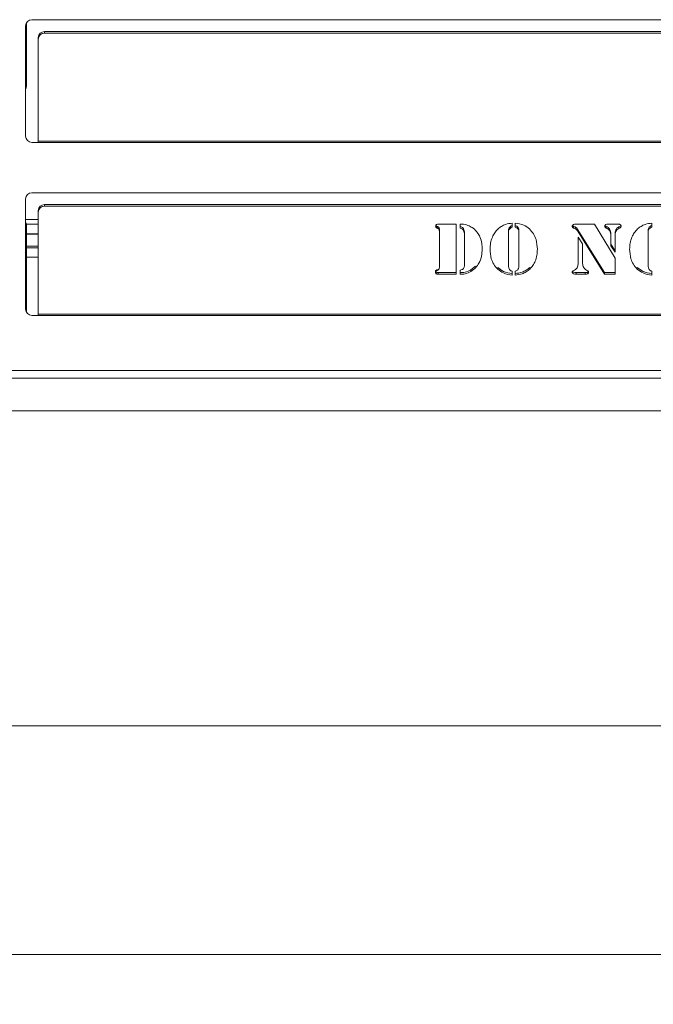
# Model space of a CAD drawing. Extents: x -3842 to -906, y -884 to 1272.
# Drawn here: x -2669 to -2467, y -884 to -571 of the extents above; entities that cross this region are included whole.
import ezdxf

# ---------------------------------------------------------------- set-up
doc = ezdxf.new("R2010")
doc.units = 0
doc.header["$LTSCALE"] = 5
doc.layers.add('ANBAURAHMEN', color=30, linetype='Continuous')
doc.layers.add('STELLFUSSVERLÄNGERUNG', color=3, linetype='Continuous')
doc.styles.add('Brunner 2014', font='arial.ttf', dxfattribs={"height": 35})
doc.dimstyles.new('Brunner 2014', dxfattribs={"dimscale": 5, "dimtxt": 35, "dimasz": 5, "dimexe": 3.175, "dimexo": 0, "dimgap": 0.762, "dimtad": 1, "dimdec": 0, "dimrnd": 1e-08, "dimtxsty": 'Brunner 2014', "dimcen": 0.09, "dimdle": 10, "dimclrd": 7, "dimclre": 7, "dimclrt": 7, "dimadec": 1, "dimazin": 2, "dimtfac": 0.666667, "dimtdec": 0, "dimtmove": 0, "dimatfit": 3, "dimldrblk": 'Filled-1', "dimfxl": 1, "dimtolj": 1, "dimlwd": 5, "dimlwe": 5, "dimarcsym": 0})

# ---------------------------------------------------------------- blocks, each defined once
blk = doc.blocks.new('*D68')
at = {"layer": 'Defpoints', "color": 0, "lineweight": 5}
for p in [(-3720.2, -693.99), (-2145.2, -693.99), (-2145.2, -868.15)]:
    blk.add_point(p, dxfattribs=at)
at = {"layer": 'STELLFUSSVERLÄNGERUNG', "color": 7, "linetype": 'Continuous', "lineweight": 5}
for p, q in [((-3720.2, -693.99), (-3720.2, -884.02)), ((-2145.2, -693.99), (-2145.2, -884.02)), ((-3695.2, -868.15), (-2170.2, -868.15))]:
    blk.add_line(p, q, dxfattribs=at)
at = {"layer": 'STELLFUSSVERLÄNGERUNG', "color": 7, "lineweight": 5}
for points in [[(-3695.2, -863.98), (-3695.2, -872.31), (-3720.2, -868.15)], [(-2170.2, -863.98), (-2170.2, -872.31), (-2145.2, -868.15)]]:
    blk.add_solid(points, dxfattribs=at)
at = {"layer": 'STELLFUSSVERLÄNGERUNG', "color": 30, "insert": (-2956.24, -828.6), "char_height": 35, "attachment_point": 2, "style": 'Brunner 2014'}
blk.add_mtext('\\A1;1575', dxfattribs=at)
blk = doc.blocks.new('Filled-1')
at = {"color": 0}
for p, q in [((0, 0), (-1, 0.167)), ((-1, 0.167), (-1, -0.167)), ((-1, 0), (0, 0)), ((-1, -0.167), (0, 0))]:
    blk.add_line(p, q, dxfattribs=at)
at = {"color": 0, "flags": 128}
blk.add_lwpolyline([(-1, -0.167), (0, 0), (-1, 0.167), (-1, -0.167)], dxfattribs=at)
at = {"color": 0}
blk.add_solid([(-1, -0.167), (0, 0), (-1, 0.167), (-1, -0.167)], dxfattribs=at)
blk = doc.blocks.new('*D74')
at = {"layer": 'Defpoints', "color": 0, "lineweight": 5}
for p in [(-3713.7, -682.49), (-2151.7, -682.49), (-2151.7, -795.49)]:
    blk.add_point(p, dxfattribs=at)
at = {"layer": 'STELLFUSSVERLÄNGERUNG', "color": 7, "linetype": 'Continuous', "lineweight": 5}
for p, q in [((-3713.7, -682.49), (-3713.7, -811.37)), ((-2151.7, -682.49), (-2151.7, -811.37)), ((-3688.7, -795.49), (-2176.7, -795.49))]:
    blk.add_line(p, q, dxfattribs=at)
at = {"layer": 'STELLFUSSVERLÄNGERUNG', "color": 7, "lineweight": 5}
for points in [[(-3688.7, -791.33), (-3688.7, -799.66), (-3713.7, -795.49)], [(-2176.7, -791.33), (-2176.7, -799.66), (-2151.7, -795.49)]]:
    blk.add_solid(points, dxfattribs=at)
at = {"layer": 'STELLFUSSVERLÄNGERUNG', "color": 7, "insert": (-2956.24, -755.94), "char_height": 35, "attachment_point": 2, "style": 'Brunner 2014'}
blk.add_mtext('\\A1;1562', dxfattribs=at)

msp = doc.modelspace()

# ---------------------------------------------------------------- linework, layer by layer
at = {"color": 7, "linetype": 'Continuous', "lineweight": 18}
for p, q in [((-2666.45, -592.24), (-2666.45, -572.03)), ((-2260.7, -570.99), (-2664.7, -570.99)), ((-2666.7, -572.99), (-2666.7, -607.99)), ((-2660.7, -574.78), (-2660.7, -575.3)), ((-2660.7, -574.78), (-2264.7, -574.78)), ((-2660.7, -575.3), (-2264.7, -575.3)), ((-2662.7, -577.18), (-2662.7, -576.66)), ((-2662.7, -609.65), (-2662.7, -577.18)), ((-2664.7, -609.99), (-2662.7, -609.99)), ((-2262.7, -609.65), (-2662.7, -609.65)), ((-2662.7, -609.65), (-2662.7, -609.99)), ((-2662.7, -609.99), (-2262.7, -609.99)), ((-2260.7, -625.99), (-2664.7, -625.99)), ((-2666.7, -627.99), (-2666.7, -662.99)), ((-2662.7, -632.18), (-2662.7, -631.66)), ((-2662.7, -664.65), (-2662.7, -632.18)), ((-2660.7, -629.78), (-2660.7, -630.3)), ((-2660.7, -629.78), (-2264.7, -629.78)), ((-2660.7, -630.3), (-2264.7, -630.3)), ((-2662.7, -634.56), (-2666.7, -634.56)), ((-2662.7, -636.01), (-2666.46, -636.01)), ((-2666.45, -663.96), (-2666.45, -636.24)), ((-2535.84, -636.74), (-2535.84, -637.25)), ((-2535.46, -636), (-2529.72, -636)), ((-2535.26, -637.04), (-2535.26, -637.55)), ((-2535.12, -637.64), (-2535.12, -638.15)), ((-2535.12, -649.8), (-2535.12, -638.15)), ((-2529.72, -636), (-2529.72, -651.91)), ((-2528.53, -637.3), (-2528.53, -636)), ((-2527.39, -637.52), (-2527.39, -638.03)), ((-2513.12, -638.1), (-2513.12, -638.62)), ((-2511.94, -635.69), (-2511.94, -636.96)), ((-2511, -636.96), (-2511, -635.69)), ((-2510.05, -637.11), (-2510.05, -637.62)), ((-2509.82, -638.1), (-2509.82, -638.62)), ((-2492.44, -636.72), (-2492.44, -637.24)), ((-2491.96, -636.89), (-2492.44, -636.72)), ((-2491.96, -637.4), (-2492.44, -637.24)), ((-2491.96, -636.89), (-2491.96, -637.4)), ((-2491.24, -636), (-2485.81, -636)), ((-2491.06, -637.76), (-2491.06, -638.27)), ((-2482.59, -651.4), (-2491.06, -637.76)), ((-2482.59, -651.91), (-2491.06, -638.27)), ((-2485.81, -636), (-2479.21, -646.8)), ((-2482.03, -636.71), (-2482.03, -637.22)), ((-2481.54, -636), (-2478.34, -636)), ((-2478.98, -637.82), (-2478.98, -638.33)), ((-2478, -636.84), (-2478, -637.35)), ((-2468.72, -638.1), (-2468.72, -638.62)), ((-2467.55, -635.69), (-2467.55, -636.96)), ((-2666.45, -639.14), (-2662.7, -639.14)), ((-2527.13, -638.87), (-2527.13, -639.38)), ((-2527.13, -648.58), (-2527.13, -639.38)), ((-2513.12, -638.62), (-2513.12, -649.01)), ((-2509.82, -649.01), (-2509.82, -638.62)), ((-2490.97, -640.15), (-2489.56, -642.2)), ((-2490.97, -648.41), (-2490.97, -640.15)), ((-2480.62, -639.13), (-2480.62, -639.65)), ((-2480.62, -642.86), (-2480.62, -639.65)), ((-2479.21, -639.13), (-2479.21, -639.65)), ((-2479.21, -639.65), (-2479.21, -644.94)), ((-2468.72, -638.62), (-2468.72, -649.01)), ((-2666.45, -642.99), (-2662.7, -642.99)), ((-2662.7, -643.49), (-2666.45, -643.49)), ((-2489.56, -642.2), (-2489.56, -648.41)), ((-2479.21, -644.43), (-2480.62, -642.35)), ((-2479.21, -644.94), (-2480.62, -642.86)), ((-2479.21, -646.8), (-2479.21, -651.91)), ((-2528.53, -651.91), (-2528.53, -650.66)), ((-2523.61, -649.33), (-2525.07, -650.51)), ((-2525.07, -650.51), (-2525.07, -651.02)), ((-2516.57, -649.76), (-2516.57, -650.27)), ((-2511.94, -650.95), (-2511.94, -652.22)), ((-2511, -652.22), (-2511, -650.95)), ((-2506.37, -649.76), (-2506.37, -650.27)), ((-2488.36, -650.6), (-2487.99, -650.8)), ((-2472.18, -649.76), (-2472.18, -650.27)), ((-2467.55, -650.95), (-2467.55, -652.22)), ((-2535.46, -651.4), (-2535.46, -651.91)), ((-2535.46, -651.4), (-2535.46, -651.91)), ((-2535.46, -651.4), (-2535.46, -651.91)), ((-2535.46, -651.4), (-2535.46, -651.91)), ((-2535.46, -651.4), (-2535.46, -651.91)), ((-2529.72, -651.4), (-2535.46, -651.4)), ((-2529.72, -651.91), (-2535.46, -651.91)), ((-2491.66, -651.4), (-2491.66, -651.91)), ((-2488.7, -651.4), (-2491.66, -651.4)), ((-2488.7, -651.91), (-2491.66, -651.91)), ((-2488.7, -651.4), (-2488.7, -651.91)), ((-2487.9, -651.25), (-2487.9, -651.76)), ((-2482.59, -651.4), (-2482.59, -651.91)), ((-2479.21, -651.4), (-2482.59, -651.4)), ((-2479.21, -651.91), (-2482.59, -651.91)), ((-2664.7, -664.99), (-2662.7, -664.99)), ((-2262.7, -664.65), (-2662.7, -664.65)), ((-2662.7, -664.65), (-2662.7, -664.99)), ((-2662.7, -664.99), (-2262.7, -664.99)), ((-2154.2, -682.49), (-3711.2, -682.49)), ((-2154.2, -684.99), (-3711.2, -684.99))]:
    msp.add_line(p, q, dxfattribs=at)
at = {"color": 8, "linetype": 'Continuous', "lineweight": 18}
for p, q in [((-2662.7, -639.05), (-2666.45, -639.05)), ((-2662.7, -646.49), (-2666.45, -646.49))]:
    msp.add_line(p, q, dxfattribs=at)
at = {"color": 7, "linetype": 'Continuous', "lineweight": 18}
for centre, radius, start, end in [((-2664.7, -572.99), 2, 90, 180), ((-2660.76, -576.73), 1.94, 88.2732, 178.1644), ((-2660.76, -577.24), 1.94, 88.2746, 178.1639), ((-2668.45, -592.24), 2, 331.045, 0), ((-2664.7, -607.99), 2, 180, 270), ((-2664.7, -627.99), 2, 90, 180), ((-2660.76, -631.73), 1.94, 88.2732, 178.1644), ((-2660.76, -632.24), 1.94, 88.2732, 178.1653), ((-2668.45, -636.24), 2, 0, 28.955), ((-2664.7, -662.99), 2, 180, 270)]:
    msp.add_arc(centre, radius, start, end, dxfattribs=at)
for points, knots in [([(-2536.3, -636.62), (-2536.29, -636.51), (-2536.26, -636.29), (-2535.93, -636.03), (-2535.64, -636.01), (-2535.46, -636)], [0, 0, 0, 0, 0.280243, 0.559544, 1, 1, 1, 1]), ([(-2535.84, -637.25), (-2535.92, -637.22), (-2536.07, -637.16), (-2536.27, -636.94), (-2536.29, -636.74), (-2536.3, -636.62)], [0, 0, 0, 0, 0.280635, 0.561475, 1, 1, 1, 1]), ([(-2535.84, -636.74), (-2535.92, -636.71), (-2536.07, -636.65), (-2536.21, -636.51), (-2536.23, -636.4), (-2536.24, -636.37)], [0, 0, 0, 0, 0.419858, 0.840024, 1, 1, 1, 1]), ([(-2535.26, -637.04), (-2535.3, -636.99), (-2535.38, -636.89), (-2535.6, -636.83), (-2535.75, -636.78), (-2535.84, -636.74)], [0, 0, 0, 0, 0.278688, 0.559084, 1, 1, 1, 1]), ([(-2535.26, -637.55), (-2535.3, -637.5), (-2535.38, -637.4), (-2535.6, -637.34), (-2535.75, -637.29), (-2535.84, -637.25)], [0, 0, 0, 0, 0.278688, 0.559084, 1, 1, 1, 1]), ([(-2535.12, -637.64), (-2535.13, -637.52), (-2535.13, -637.31), (-2535.22, -637.12), (-2535.26, -637.04)], [0, 0, 0, 0, 0.560914, 1, 1, 1, 1]), ([(-2535.12, -638.15), (-2535.13, -638.03), (-2535.13, -637.82), (-2535.22, -637.63), (-2535.26, -637.55)], [0, 0, 0, 0, 0.560914, 1, 1, 1, 1]), ([(-2528.53, -636), (-2528.32, -636), (-2527.95, -636), (-2527.58, -636.04), (-2527.42, -636.05)], [0, 0, 0, 0, 0.559985, 1, 1, 1, 1]), ([(-2527.39, -637.52), (-2527.45, -637.4), (-2527.58, -637.17), (-2527.98, -636.9), (-2528.32, -636.83), (-2528.53, -636.78)], [0, 0, 0, 0, 0.280489, 0.559887, 1, 1, 1, 1]), ([(-2527.39, -638.03), (-2527.45, -637.91), (-2527.58, -637.69), (-2527.98, -637.42), (-2528.32, -637.34), (-2528.53, -637.3)], [0, 0, 0, 0, 0.280489, 0.559887, 1, 1, 1, 1]), ([(-2527.42, -636.05), (-2526.8, -636.18), (-2525.69, -636.4), (-2524.78, -637.03), (-2524.38, -637.31)], [0, 0, 0, 0, 0.559172, 1, 1, 1, 1]), ([(-2527.13, -638.87), (-2527.14, -638.61), (-2527.15, -638.14), (-2527.32, -637.71), (-2527.39, -637.52)], [0, 0, 0, 0, 0.560276, 1, 1, 1, 1]), ([(-2527.13, -639.38), (-2527.14, -639.12), (-2527.15, -638.66), (-2527.32, -638.22), (-2527.39, -638.03)], [0, 0, 0, 0, 0.560276, 1, 1, 1, 1]), ([(-2524.38, -637.31), (-2523.86, -637.75), (-2522.94, -638.54), (-2522.44, -639.6), (-2522.21, -640.07)], [0, 0, 0, 0, 0.559477, 1, 1, 1, 1]), ([(-2518.99, -643.97), (-2518.97, -643.31), (-2518.91, -641.99), (-2518.38, -640.21), (-2517.57, -638.68), (-2516.83, -637.91), (-2516.46, -637.53)], [0, 0, 0, 0, 0.280128, 0.560074, 0.780078, 1, 1, 1, 1]), ([(-2516.46, -637.53), (-2516.1, -637.24), (-2515.4, -636.65), (-2513.88, -635.92), (-2512.68, -635.77), (-2511.94, -635.69)], [0, 0, 0, 0, 0.28036, 0.560602, 1, 1, 1, 1]), ([(-2511.94, -636.45), (-2512.14, -636.52), (-2512.54, -636.67), (-2513.08, -637.24), (-2513.1, -637.78), (-2513.12, -638.1)], [0, 0, 0, 0, 0.281209, 0.560307, 1, 1, 1, 1]), ([(-2511.94, -636.96), (-2512.14, -637.03), (-2512.54, -637.19), (-2513.08, -637.76), (-2513.1, -638.29), (-2513.12, -638.62)], [0, 0, 0, 0, 0.281209, 0.560307, 1, 1, 1, 1]), ([(-2511, -635.69), (-2510.05, -635.81), (-2508.36, -636.04), (-2507.05, -637.07), (-2506.48, -637.53)], [0, 0, 0, 0, 0.5592777, 1, 1, 1, 1]), ([(-2510.05, -637.11), (-2510.19, -636.94), (-2510.44, -636.63), (-2510.83, -636.5), (-2511, -636.45)], [0, 0, 0, 0, 0.557537, 1, 1, 1, 1]), ([(-2510.05, -637.62), (-2510.19, -637.45), (-2510.44, -637.14), (-2510.83, -637.02), (-2511, -636.96)], [0, 0, 0, 0, 0.557537, 1, 1, 1, 1]), ([(-2509.82, -638.1), (-2509.83, -637.91), (-2509.84, -637.56), (-2509.98, -637.25), (-2510.05, -637.11)], [0, 0, 0, 0, 0.560461, 1, 1, 1, 1]), ([(-2509.82, -638.62), (-2509.83, -638.42), (-2509.84, -638.08), (-2509.98, -637.76), (-2510.05, -637.62)], [0, 0, 0, 0, 0.560461, 1, 1, 1, 1]), ([(-2506.48, -637.53), (-2506.02, -638.03), (-2505.09, -639.02), (-2504.13, -641.24), (-2504.02, -642.94), (-2503.95, -643.97)], [0, 0, 0, 0, 0.279992, 0.560159, 1, 1, 1, 1]), ([(-2492.85, -636.69), (-2492.84, -636.62), (-2492.83, -636.47), (-2492.7, -636.24), (-2492.53, -636.14), (-2492.42, -636.08)], [0, 0, 0, 0, 0.280962, 0.563386, 1, 1, 1, 1]), ([(-2492.44, -637.24), (-2492.5, -637.21), (-2492.63, -637.16), (-2492.8, -636.96), (-2492.83, -636.79), (-2492.85, -636.69)], [0, 0, 0, 0, 0.280504, 0.562164, 1, 1, 1, 1]), ([(-2492.44, -636.72), (-2492.5, -636.7), (-2492.63, -636.64), (-2492.75, -636.52), (-2492.77, -636.44), (-2492.78, -636.42)], [0, 0, 0, 0, 0.432414, 0.866611, 1, 1, 1, 1]), ([(-2492.42, -636.08), (-2492.2, -636.05), (-2491.81, -636), (-2491.41, -636), (-2491.24, -636)], [0, 0, 0, 0, 0.559364, 1, 1, 1, 1]), ([(-2491.06, -637.76), (-2491.18, -637.55), (-2491.39, -637.17), (-2491.79, -636.97), (-2491.96, -636.89)], [0, 0, 0, 0, 0.562302, 1, 1, 1, 1]), ([(-2491.06, -638.27), (-2491.18, -638.06), (-2491.39, -637.69), (-2491.79, -637.49), (-2491.96, -637.4)], [0, 0, 0, 0, 0.562302, 1, 1, 1, 1]), ([(-2482.5, -636.62), (-2482.49, -636.51), (-2482.48, -636.35), (-2482.33, -636.19), (-2482.05, -636.01), (-2481.77, -636.01), (-2481.54, -636)], [0, 0, 0, 0, 0.249325, 0.375101, 0.50043, 1, 1, 1, 1]), ([(-2482.03, -637.22), (-2482.1, -637.19), (-2482.25, -637.12), (-2482.46, -636.93), (-2482.49, -636.74), (-2482.5, -636.62)], [0, 0, 0, 0, 0.281474, 0.56216, 1, 1, 1, 1]), ([(-2482.03, -636.71), (-2482.1, -636.67), (-2482.24, -636.61), (-2482.41, -636.48), (-2482.43, -636.37), (-2482.44, -636.34)], [0, 0, 0, 0, 0.404255, 0.80738, 1, 1, 1, 1]), ([(-2480.62, -639.13), (-2480.63, -638.86), (-2480.65, -638.31), (-2480.97, -637.33), (-2481.63, -636.94), (-2482.03, -636.71)], [0, 0, 0, 0, 0.281547, 0.561854, 1, 1, 1, 1]), ([(-2480.62, -639.65), (-2480.63, -639.37), (-2480.65, -638.82), (-2480.97, -637.85), (-2481.63, -637.46), (-2482.03, -637.22)], [0, 0, 0, 0, 0.281547, 0.561854, 1, 1, 1, 1]), ([(-2478.98, -637.82), (-2479.06, -638.06), (-2479.2, -638.49), (-2479.21, -638.94), (-2479.21, -639.13)], [0, 0, 0, 0, 0.559378, 1, 1, 1, 1]), ([(-2478.98, -638.33), (-2479.06, -638.57), (-2479.2, -639), (-2479.21, -639.45), (-2479.21, -639.65)], [0, 0, 0, 0, 0.559378, 1, 1, 1, 1]), ([(-2478, -636.84), (-2478.23, -636.98), (-2478.65, -637.23), (-2478.88, -637.64), (-2478.98, -637.82)], [0, 0, 0, 0, 0.559374, 1, 1, 1, 1]), ([(-2478, -637.35), (-2478.23, -637.49), (-2478.65, -637.75), (-2478.88, -638.15), (-2478.98, -638.33)], [0, 0, 0, 0, 0.559374, 1, 1, 1, 1]), ([(-2478.34, -636), (-2478.18, -636), (-2477.89, -636), (-2477.64, -636.13), (-2477.54, -636.19)], [0, 0, 0, 0, 0.5621746, 1, 1, 1, 1]), ([(-2477.38, -636.41), (-2477.38, -636.41), (-2477.4, -636.5), (-2477.65, -636.65), (-2477.87, -636.77), (-2478, -636.84)], [0, 0, 0, 0, 0.002048, 0.387252, 1, 1, 1, 1]), ([(-2477.33, -636.64), (-2477.34, -636.74), (-2477.34, -636.94), (-2477.63, -637.17), (-2477.86, -637.28), (-2478, -637.35)], [0, 0, 0, 0, 0.280717, 0.558356, 1, 1, 1, 1]), ([(-2477.54, -636.19), (-2477.47, -636.27), (-2477.35, -636.4), (-2477.34, -636.57), (-2477.33, -636.64)], [0, 0, 0, 0, 0.559249, 1, 1, 1, 1]), ([(-2474.6, -643.97), (-2474.57, -643.31), (-2474.51, -641.99), (-2473.99, -640.21), (-2473.18, -638.68), (-2472.44, -637.91), (-2472.06, -637.53)], [0, 0, 0, 0, 0.280128, 0.560074, 0.780078, 1, 1, 1, 1]), ([(-2472.06, -637.53), (-2471.71, -637.24), (-2471, -636.65), (-2469.49, -635.92), (-2468.29, -635.77), (-2467.55, -635.69)], [0, 0, 0, 0, 0.28036, 0.560602, 1, 1, 1, 1]), ([(-2467.55, -636.45), (-2467.75, -636.52), (-2468.15, -636.67), (-2468.69, -637.24), (-2468.71, -637.78), (-2468.72, -638.1)], [0, 0, 0, 0, 0.281209, 0.560307, 1, 1, 1, 1]), ([(-2467.55, -636.96), (-2467.75, -637.03), (-2468.15, -637.19), (-2468.69, -637.76), (-2468.71, -638.29), (-2468.72, -638.62)], [0, 0, 0, 0, 0.281209, 0.560307, 1, 1, 1, 1]), ([(-2522.21, -640.07), (-2521.98, -640.77), (-2521.55, -642.01), (-2521.51, -643.32), (-2521.49, -643.89)], [0, 0, 0, 0, 0.559782, 1, 1, 1, 1]), ([(-2521.49, -643.89), (-2521.53, -644.66), (-2521.61, -646.2), (-2522.38, -648.24), (-2523.53, -649.92), (-2524.56, -650.65), (-2525.07, -651.02)], [0, 0, 0, 0, 0.280195, 0.560094, 0.780094, 1, 1, 1, 1]), ([(-2516.57, -650.27), (-2517.02, -649.78), (-2517.91, -648.81), (-2518.82, -646.64), (-2518.93, -644.98), (-2518.99, -643.97)], [0, 0, 0, 0, 0.279987, 0.56013, 1, 1, 1, 1]), ([(-2503.95, -643.97), (-2503.97, -644.62), (-2504.02, -645.9), (-2504.52, -647.64), (-2505.29, -649.14), (-2506.01, -649.9), (-2506.37, -650.27)], [0, 0, 0, 0, 0.28011, 0.560051, 0.78002, 1, 1, 1, 1]), ([(-2472.18, -650.27), (-2472.62, -649.78), (-2473.52, -648.81), (-2474.43, -646.64), (-2474.54, -644.98), (-2474.6, -643.97)], [0, 0, 0, 0, 0.279987, 0.56013, 1, 1, 1, 1]), ([(-2536.39, -651.24), (-2536.39, -651.15), (-2536.38, -650.98), (-2536.23, -650.7), (-2536.01, -650.6), (-2535.88, -650.54)], [0, 0, 0, 0, 0.281075, 0.561776, 1, 1, 1, 1]), ([(-2536.39, -651.24), (-2536.39, -651.15), (-2536.38, -650.98), (-2536.23, -650.7), (-2536.01, -650.6), (-2535.88, -650.54)], [0, 0, 0, 0, 0.281088, 0.561789, 1, 1, 1, 1]), ([(-2536.3, -651.31), (-2536.29, -651.23), (-2536.28, -651.08), (-2536.15, -650.82), (-2535.96, -650.73), (-2535.84, -650.68)], [0, 0, 0, 0, 0.281088, 0.561789, 1, 1, 1, 1]), ([(-2536.3, -651.31), (-2536.29, -651.23), (-2536.28, -651.08), (-2536.15, -650.82), (-2535.96, -650.73), (-2535.84, -650.68)], [0, 0, 0, 0, 0.281088, 0.561789, 1, 1, 1, 1]), ([(-2536.3, -651.31), (-2536.29, -651.23), (-2536.28, -651.08), (-2536.15, -650.82), (-2535.96, -650.73), (-2535.84, -650.68)], [0, 0, 0, 0, 0.2810884, 0.5617892, 1, 1, 1, 1]), ([(-2535.46, -651.4), (-2535.57, -651.39), (-2535.79, -651.38), (-2536.1, -651.27), (-2536.2, -651.11), (-2536.25, -651.04)], [0, 0, 0, 0, 0.363162, 0.724315, 1, 1, 1, 1]), ([(-2535.46, -651.4), (-2535.57, -651.39), (-2535.79, -651.38), (-2536.1, -651.27), (-2536.2, -651.11), (-2536.25, -651.04)], [0, 0, 0, 0, 0.363162, 0.724315, 1, 1, 1, 1]), ([(-2535.46, -651.4), (-2535.57, -651.39), (-2535.79, -651.38), (-2536.1, -651.27), (-2536.2, -651.11), (-2536.25, -651.04)], [0, 0, 0, 0, 0.363162, 0.724315, 1, 1, 1, 1]), ([(-2535.88, -650.54), (-2535.75, -650.5), (-2535.57, -650.44), (-2535.33, -650.36), (-2535.27, -650.27), (-2535.24, -650.22)], [0, 0, 0, 0, 0.56081, 0.780159, 1, 1, 1, 1]), ([(-2535.88, -650.54), (-2535.75, -650.5), (-2535.57, -650.44), (-2535.33, -650.36), (-2535.27, -650.27), (-2535.24, -650.22)], [0, 0, 0, 0, 0.5608061, 0.7801649, 1, 1, 1, 1]), ([(-2535.84, -650.68), (-2535.72, -650.64), (-2535.56, -650.59), (-2535.34, -650.51), (-2535.29, -650.43), (-2535.26, -650.39)], [0, 0, 0, 0, 0.560857, 0.779825, 1, 1, 1, 1]), ([(-2535.84, -650.68), (-2535.72, -650.64), (-2535.56, -650.59), (-2535.34, -650.51), (-2535.29, -650.43), (-2535.26, -650.39)], [0, 0, 0, 0, 0.5608567, 0.7798245, 1, 1, 1, 1]), ([(-2535.84, -650.68), (-2535.72, -650.64), (-2535.56, -650.59), (-2535.34, -650.51), (-2535.29, -650.43), (-2535.26, -650.39)], [0, 0, 0, 0, 0.560857, 0.779825, 1, 1, 1, 1]), ([(-2535.26, -650.39), (-2535.22, -650.29), (-2535.13, -650.1), (-2535.13, -649.89), (-2535.12, -649.8)], [0, 0, 0, 0, 0.558688, 1, 1, 1, 1]), ([(-2535.26, -650.39), (-2535.22, -650.29), (-2535.13, -650.1), (-2535.13, -649.89), (-2535.12, -649.8)], [0, 0, 0, 0, 0.558688, 1, 1, 1, 1]), ([(-2535.26, -650.39), (-2535.22, -650.29), (-2535.13, -650.1), (-2535.13, -649.89), (-2535.12, -649.8)], [0, 0, 0, 0, 0.558688, 1, 1, 1, 1]), ([(-2528.53, -650.66), (-2528.3, -650.6), (-2527.98, -650.53), (-2527.61, -650.31), (-2527.51, -650.17), (-2527.45, -650.1)], [0, 0, 0, 0, 0.560074, 0.779801, 1, 1, 1, 1]), ([(-2525.07, -650.51), (-2525.67, -650.82), (-2526.76, -651.38), (-2527.99, -651.39), (-2528.53, -651.4)], [0, 0, 0, 0, 0.558857, 1, 1, 1, 1]), ([(-2525.07, -651.02), (-2525.67, -651.34), (-2526.76, -651.9), (-2527.99, -651.91), (-2528.53, -651.91)], [0, 0, 0, 0, 0.5588572, 1, 1, 1, 1]), ([(-2527.45, -650.1), (-2527.33, -649.83), (-2527.11, -649.34), (-2527.12, -648.81), (-2527.13, -648.58)], [0, 0, 0, 0, 0.557443, 1, 1, 1, 1]), ([(-2511.94, -651.71), (-2512.91, -651.56), (-2514.64, -651.28), (-2515.98, -650.23), (-2516.57, -649.76)], [0, 0, 0, 0, 0.559579, 1, 1, 1, 1]), ([(-2511.94, -652.22), (-2512.91, -652.07), (-2514.64, -651.8), (-2515.98, -650.74), (-2516.57, -650.27)], [0, 0, 0, 0, 0.5595789, 1, 1, 1, 1]), ([(-2513.12, -649.01), (-2513.12, -649.29), (-2513.11, -649.79), (-2512.9, -650.25), (-2512.81, -650.45)], [0, 0, 0, 0, 0.5609956, 1, 1, 1, 1]), ([(-2512.81, -650.45), (-2512.67, -650.58), (-2512.43, -650.82), (-2512.09, -650.91), (-2511.94, -650.95)], [0, 0, 0, 0, 0.557891, 1, 1, 1, 1]), ([(-2506.37, -649.76), (-2506.73, -650.06), (-2507.45, -650.67), (-2509.01, -651.42), (-2510.25, -651.6), (-2511, -651.71)], [0, 0, 0, 0, 0.280274, 0.560495, 1, 1, 1, 1]), ([(-2506.37, -650.27), (-2506.73, -650.58), (-2507.45, -651.18), (-2509.01, -651.94), (-2510.25, -652.11), (-2511, -652.22)], [0, 0, 0, 0, 0.280274, 0.560495, 1, 1, 1, 1]), ([(-2511, -650.95), (-2510.81, -650.9), (-2510.47, -650.82), (-2510.26, -650.56), (-2510.16, -650.45)], [0, 0, 0, 0, 0.559816, 1, 1, 1, 1]), ([(-2510.16, -650.45), (-2510.04, -650.19), (-2509.83, -649.73), (-2509.83, -649.23), (-2509.82, -649.01)], [0, 0, 0, 0, 0.558637, 1, 1, 1, 1]), ([(-2492.85, -651.31), (-2492.84, -651.21), (-2492.82, -651.03), (-2492.54, -650.82), (-2492.32, -650.71), (-2492.19, -650.65)], [0, 0, 0, 0, 0.27844, 0.558279, 1, 1, 1, 1]), ([(-2491.66, -651.4), (-2491.91, -651.39), (-2492.28, -651.37), (-2492.69, -651.2), (-2492.76, -651.07), (-2492.78, -651.04)], [0, 0, 0, 0, 0.6140708, 0.9196464, 1, 1, 1, 1]), ([(-2492.19, -650.65), (-2491.97, -650.51), (-2491.53, -650.23), (-2491.05, -649.44), (-2491, -648.8), (-2490.97, -648.41)], [0, 0, 0, 0, 0.280145, 0.56023, 1, 1, 1, 1]), ([(-2489.56, -648.41), (-2489.52, -648.92), (-2489.45, -649.82), (-2488.69, -650.36), (-2488.36, -650.6)], [0, 0, 0, 0, 0.560032, 1, 1, 1, 1]), ([(-2487.99, -650.8), (-2487.94, -650.83), (-2487.83, -650.9), (-2487.71, -651.08), (-2487.69, -651.23), (-2487.68, -651.32)], [0, 0, 0, 0, 0.280607, 0.562125, 1, 1, 1, 1]), ([(-2487.74, -651.04), (-2487.74, -651.06), (-2487.76, -651.14), (-2487.84, -651.2), (-2487.9, -651.25)], [0, 0, 0, 0, 0.134488, 1, 1, 1, 1]), ([(-2467.55, -651.71), (-2468.52, -651.56), (-2470.25, -651.28), (-2471.59, -650.23), (-2472.18, -649.76)], [0, 0, 0, 0, 0.559579, 1, 1, 1, 1]), ([(-2467.55, -652.22), (-2468.52, -652.07), (-2470.25, -651.8), (-2471.59, -650.74), (-2472.18, -650.27)], [0, 0, 0, 0, 0.559579, 1, 1, 1, 1]), ([(-2468.72, -649.01), (-2468.72, -649.29), (-2468.72, -649.79), (-2468.51, -650.25), (-2468.42, -650.45)], [0, 0, 0, 0, 0.5609956, 1, 1, 1, 1]), ([(-2468.42, -650.45), (-2468.28, -650.58), (-2468.04, -650.82), (-2467.7, -650.91), (-2467.55, -650.95)], [0, 0, 0, 0, 0.557891, 1, 1, 1, 1]), ([(-2535.46, -651.91), (-2535.58, -651.9), (-2535.83, -651.89), (-2536.16, -651.77), (-2536.37, -651.52), (-2536.38, -651.33), (-2536.39, -651.24)], [0, 0, 0, 0, 0.281166, 0.560777, 0.779899, 1, 1, 1, 1]), ([(-2535.46, -651.91), (-2535.58, -651.9), (-2535.83, -651.89), (-2536.16, -651.77), (-2536.37, -651.52), (-2536.38, -651.33), (-2536.39, -651.24)], [0, 0, 0, 0, 0.281159, 0.560774, 0.779897, 1, 1, 1, 1]), ([(-2535.46, -651.91), (-2535.57, -651.91), (-2535.79, -651.9), (-2536.09, -651.78), (-2536.28, -651.56), (-2536.29, -651.39), (-2536.3, -651.31)], [0, 0, 0, 0, 0.281062, 0.560569, 0.779938, 1, 1, 1, 1]), ([(-2535.46, -651.91), (-2535.57, -651.91), (-2535.79, -651.9), (-2536.09, -651.78), (-2536.28, -651.56), (-2536.29, -651.39), (-2536.3, -651.31)], [0, 0, 0, 0, 0.281062, 0.560569, 0.779938, 1, 1, 1, 1]), ([(-2535.46, -651.91), (-2535.57, -651.91), (-2535.79, -651.9), (-2536.09, -651.78), (-2536.28, -651.56), (-2536.29, -651.39), (-2536.3, -651.31)], [0, 0, 0, 0, 0.281062, 0.560569, 0.779938, 1, 1, 1, 1]), ([(-2491.66, -651.91), (-2491.91, -651.9), (-2492.29, -651.89), (-2492.7, -651.69), (-2492.83, -651.48), (-2492.84, -651.37), (-2492.85, -651.31)], [0, 0, 0, 0, 0.500304, 0.749267, 0.87467, 1, 1, 1, 1]), ([(-2487.9, -651.25), (-2488.05, -651.3), (-2488.3, -651.4), (-2488.58, -651.4), (-2488.7, -651.4)], [0, 0, 0, 0, 0.557621, 1, 1, 1, 1]), ([(-2487.9, -651.76), (-2488.05, -651.81), (-2488.3, -651.91), (-2488.58, -651.91), (-2488.7, -651.91)], [0, 0, 0, 0, 0.557621, 1, 1, 1, 1]), ([(-2487.68, -651.32), (-2487.69, -651.42), (-2487.71, -651.59), (-2487.85, -651.71), (-2487.9, -651.76)], [0, 0, 0, 0, 0.558865, 1, 1, 1, 1])]:
    msp.add_open_spline(points, degree=3, knots=knots, dxfattribs=at)
at = {"layer": 'ANBAURAHMEN', "linetype": 'Continuous', "lineweight": 18}
msp.add_line((-3718.15, -695.34), (-2146.2, -695.34), dxfattribs=at)

# ---------------------------------------------------------------- dimensions: what is measured, and where the dimension line sits
at = {"layer": 'STELLFUSSVERLÄNGERUNG', "color": 7}
dim = msp.add_linear_dim(base=(-2151.7, -795.49), p1=(-3713.7, -682.49), p2=(-2151.7, -682.49), dimstyle='Brunner 2014', dxfattribs=at)
dim.commit()
dim.dimension.update_dxf_attribs({"geometry": '*D74', "text_midpoint": (-2956.24, -795.49), "dimtype": 160})
at = {"layer": 'STELLFUSSVERLÄNGERUNG', "color": 30, "true_color": 0xff8000}
dim = msp.add_linear_dim(base=(-2145.2, -868.15), p1=(-3720.2, -693.99), p2=(-2145.2, -693.99), dimstyle='Brunner 2014', override={"dimclrt": 30}, dxfattribs=at)
dim.commit()
dim.dimension.update_dxf_attribs({"geometry": '*D68', "text_midpoint": (-2956.24, -868.15), "dimtype": 160})

doc.saveas('drawing.dxf')
